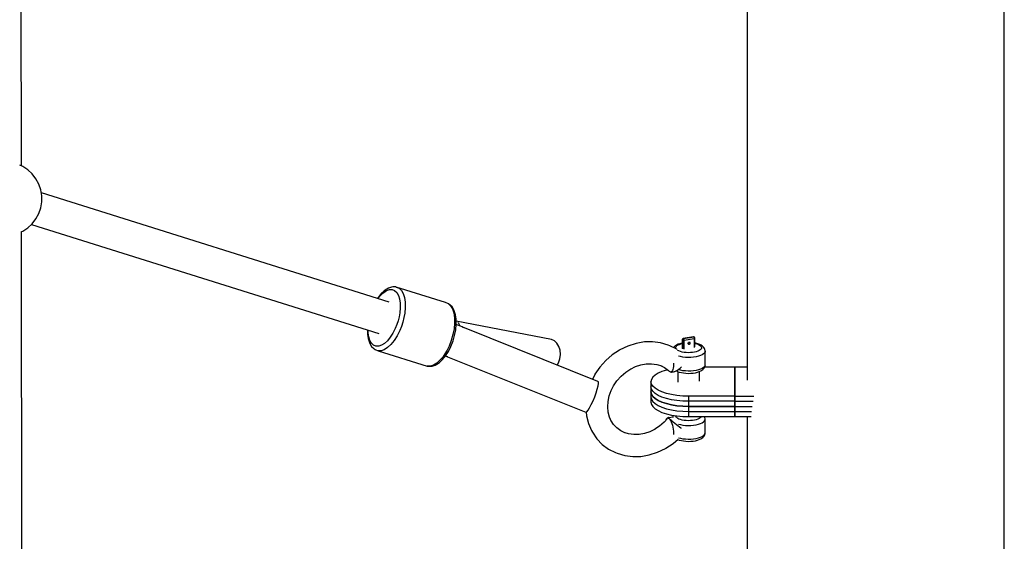
# Model space of a CAD drawing. Units: millimetres. Extents: x -1569 to 23984, y 250 to 15864.
# Drawn here: x 10506 to 11041, y 4969 to 5253 of the extents above; entities that cross this region are included whole.
import ezdxf

# ---------------------------------------------------------------- set-up
doc = ezdxf.new("R2010")
doc.units = ezdxf.units.MM
doc.layers.add('PV-2A849', color=7, linetype='Continuous')

# ---------------------------------------------------------------- blocks, each defined once
blk = doc.blocks.new('*U3')
at = {"layer": 'PV-2A849'}
for p, q in [((-15312.11, -13619.44), (-15312.11, -10619.44)), ((-15846.01, -12371.65), (-15846.81, -12077.19)), ((-15451.81, -12132.83), (-15451.81, -12487.94)), ((-15845.44, -12371.9), (-15847.06, -12371.19)), ((-15842.68, -12373.71), (-15845.44, -12371.9)), ((-15840.25, -12375.95), (-15842.68, -12373.71)), ((-15838.22, -12378.55), (-15840.25, -12375.95)), ((-15836.65, -12381.46), (-15838.22, -12378.55)), ((-15835.57, -12384.58), (-15836.65, -12381.46)), ((-15835.03, -12387.84), (-15835.57, -12384.58)), ((-15646.25, -12445.66), (-15835.3, -12386.25)), ((-15835.03, -12391.15), (-15835.03, -12387.84)), ((-15836.65, -12397.53), (-15835.57, -12394.4)), ((-15835.57, -12394.4), (-15835.03, -12391.15)), ((-15838.22, -12400.43), (-15836.65, -12397.53)), ((-15845.44, -12407.08), (-15842.68, -12405.28)), ((-15842.68, -12405.28), (-15840.25, -12403.04)), ((-15840.66, -12403.42), (-15651.91, -12462.74)), ((-15840.25, -12403.04), (-15838.22, -12400.43)), ((-15846.01, -12407.33), (-15845.44, -12407.08)), ((-15845.76, -12710.56), (-15846.01, -12407.27)), ((-15645.02, -12437.44), (-15646.76, -12438)), ((-15644.4, -12437.36), (-15645.02, -12437.44)), ((-15642.76, -12437.38), (-15644.4, -12437.36)), ((-15642.44, -12437.45), (-15642.76, -12437.38)), ((-15642.44, -12437.45), (-15640.96, -12438.06)), ((-15615.66, -12445.86), (-15642.44, -12437.45)), ((-15652.44, -12443.72), (-15650.91, -12441.83)), ((-15650.71, -12441), (-15652.37, -12443.05)), ((-15650.91, -12441.83), (-15649.31, -12440.34)), ((-15648.99, -12439.41), (-15650.71, -12441)), ((-15649.31, -12440.34), (-15647.7, -12439.33)), ((-15648.54, -12439.12), (-15648.99, -12439.41)), ((-15646.76, -12438), (-15648.54, -12439.12)), ((-15647.7, -12439.33), (-15646.13, -12438.82)), ((-15646.13, -12438.82), (-15644.66, -12438.84)), ((-15644.66, -12438.84), (-15643.35, -12439.38)), ((-15643.35, -12439.38), (-15642.23, -12440.43)), ((-15642.23, -12440.43), (-15641.34, -12441.94)), ((-15641.34, -12441.94), (-15640.72, -12443.88)), ((-15640.96, -12438.06), (-15639.7, -12439.23)), ((-15639.7, -12439.23), (-15638.7, -12440.94)), ((-15638.7, -12440.94), (-15638, -12443.11)), ((-15652.37, -12443.05), (-15652.74, -12443.63)), ((-15640.72, -12443.88), (-15640.38, -12446.16)), ((-15640.38, -12446.16), (-15640.34, -12448.72)), ((-15638, -12443.11), (-15637.62, -12445.68)), ((-15637.62, -12445.68), (-15637.57, -12448.56)), ((-15614.18, -12446.47), (-15615.66, -12445.86)), ((-15613.89, -12446.6), (-15614.18, -12446.47)), ((-15614.18, -12446.47), (-15612.92, -12447.65)), ((-15613.41, -12447.03), (-15613.89, -12446.6)), ((-15612.17, -12448.18), (-15613.41, -12447.03)), ((-15612.92, -12447.65), (-15611.92, -12449.35)), ((-15611.19, -12449.86), (-15612.17, -12448.18)), ((-15640.59, -12451.46), (-15640.97, -12453.59)), ((-15640.34, -12448.72), (-15640.59, -12451.46)), ((-15637.86, -12451.64), (-15638.29, -12454.04)), ((-15637.57, -12448.56), (-15637.86, -12451.64)), ((-15611.92, -12449.35), (-15611.22, -12451.53)), ((-15611.22, -12451.53), (-15610.84, -12454.1)), ((-15610.97, -12450.38), (-15611.19, -12449.86)), ((-15610.3, -12452.46), (-15610.97, -12450.38)), ((-15609.94, -12454.91), (-15610.3, -12452.46)), ((-15642.19, -12457.83), (-15643.01, -12459.87)), ((-15641.51, -12455.72), (-15642.19, -12457.83)), ((-15640.97, -12453.59), (-15641.51, -12455.72)), ((-15639.66, -12458.81), (-15640.58, -12461.1)), ((-15638.89, -12456.44), (-15639.66, -12458.81)), ((-15638.29, -12454.04), (-15638.89, -12456.44)), ((-15610.79, -12456.97), (-15611.08, -12460.06)), ((-15610.84, -12454.1), (-15610.79, -12456.97)), ((-15610.17, -12460.62), (-15609.89, -12457.67)), ((-15609.89, -12457.67), (-15609.94, -12454.91)), ((-15558.15, -12466), (-15609.92, -12455.96)), ((-15608.93, -12458.23), (-15609.91, -12457.84)), ((-15608.49, -12457.25), (-15609.1, -12456.68)), ((-15607.5, -12458.67), (-15609.05, -12458.18)), ((-15607.95, -12458.25), (-15608.49, -12457.25)), ((-15607.86, -12458.55), (-15607.95, -12458.25)), ((-15606.64, -12458.97), (-15607.5, -12458.67)), ((-15658.13, -12460.79), (-15658.1, -12462.96)), ((-15658.1, -12462.96), (-15657.73, -12465.42)), ((-15657.78, -12462.25), (-15657.8, -12460.89)), ((-15657.44, -12464.53), (-15657.78, -12462.25)), ((-15644.27, -12462.41), (-15645.7, -12464.67)), ((-15643.01, -12459.87), (-15644.27, -12462.41)), ((-15642, -12463.96), (-15643.61, -12466.51)), ((-15640.58, -12461.1), (-15642, -12463.96)), ((-15611.69, -12463.25), (-15612.61, -12466.44)), ((-15611.08, -12460.06), (-15611.69, -12463.25)), ((-15611.63, -12466.72), (-15610.75, -12463.67)), ((-15610.75, -12463.67), (-15610.17, -12460.62)), ((-15606.03, -12459.54), (-15606.64, -12458.97)), ((-15532.96, -12488.69), (-15606.31, -12459.28)), ((-15657.73, -12465.42), (-15657.06, -12467.5)), ((-15656.82, -12466.47), (-15657.44, -12464.53)), ((-15657.06, -12467.5), (-15656.85, -12468.02)), ((-15656.85, -12468.02), (-15655.87, -12469.69)), ((-15655.93, -12467.98), (-15656.82, -12466.47)), ((-15654.81, -12469.03), (-15655.93, -12467.98)), ((-15653.5, -12469.57), (-15654.81, -12469.03)), ((-15652.03, -12469.58), (-15653.5, -12469.57)), ((-15650.46, -12469.08), (-15652.03, -12469.58)), ((-15648.85, -12468.06), (-15650.46, -12469.08)), ((-15647.24, -12466.58), (-15648.85, -12468.06)), ((-15645.7, -12464.67), (-15647.24, -12466.58)), ((-15645.34, -12468.65), (-15647.15, -12470.32)), ((-15643.61, -12466.51), (-15645.34, -12468.65)), ((-15613.8, -12469.52), (-15614.85, -12471.69)), ((-15612.61, -12466.44), (-15613.8, -12469.52)), ((-15612.77, -12469.66), (-15611.63, -12466.72)), ((-15556.54, -12466.71), (-15558.15, -12466)), ((-15555.17, -12467.97), (-15556.54, -12466.71)), ((-15554.14, -12469.69), (-15555.17, -12467.97)), ((-15516.63, -12469.5), (-15520.92, -12471.58)), ((-15512.18, -12468.05), (-15516.63, -12469.5)), ((-15507.67, -12467.26), (-15512.18, -12468.05)), ((-15503.19, -12467.15), (-15507.67, -12467.26)), ((-15498.86, -12467.72), (-15503.19, -12467.15)), ((-15494.76, -12468.95), (-15498.86, -12467.72)), ((-15493.82, -12469.36), (-15494.76, -12468.95)), ((-15490, -12471.26), (-15493.82, -12469.36)), ((-15490.86, -12469.37), (-15491.34, -12469.69)), ((-15490.2, -12468.93), (-15490.86, -12469.37)), ((-15490.36, -12469.7), (-15489.95, -12469.28)), ((-15489.37, -12468.54), (-15490.2, -12468.93)), ((-15489.95, -12469.28), (-15489.38, -12468.9)), ((-15489.38, -12468.9), (-15488.65, -12468.56)), ((-15488.37, -12468.21), (-15489.37, -12468.54)), ((-15488.65, -12468.56), (-15487.78, -12468.27)), ((-15487.25, -12467.94), (-15488.37, -12468.21)), ((-15487.78, -12468.27), (-15487.06, -12468.09)), ((-15487.06, -12467.91), (-15487.25, -12467.94)), ((-15487.03, -12465.78), (-15487.06, -12465.96)), ((-15487.06, -12465.96), (-15487.06, -12466.02)), ((-15487.06, -12466.02), (-15487.02, -12466.08)), ((-15487.06, -12466.02), (-15487.06, -12470.81)), ((-15486.93, -12465.62), (-15487.03, -12465.78)), ((-15487.02, -12466.08), (-15487, -12465.93)), ((-15487.02, -12466.08), (-15486.91, -12466.18)), ((-15487.02, -12470.87), (-15487.02, -12466.08)), ((-15487, -12465.93), (-15486.95, -12465.79)), ((-15486.95, -12465.79), (-15486.86, -12465.66)), ((-15486.79, -12465.49), (-15486.93, -12465.62)), ((-15486.89, -12466.04), (-15486.91, -12466.18)), ((-15486.91, -12466.18), (-15486.83, -12466.24)), ((-15486.91, -12466.18), (-15486.91, -12470.98)), ((-15486.83, -12465.9), (-15486.89, -12466.04)), ((-15486.86, -12465.66), (-15486.74, -12465.56)), ((-15486.74, -12465.77), (-15486.83, -12465.9)), ((-15486.83, -12466.24), (-15486.72, -12466.28)), ((-15486.62, -12465.41), (-15486.79, -12465.49)), ((-15486.74, -12465.56), (-15486.61, -12465.48)), ((-15486.63, -12465.66), (-15486.74, -12465.77)), ((-15486.72, -12466.28), (-15486.58, -12466.31)), ((-15486.49, -12465.58), (-15486.63, -12465.66)), ((-15486.58, -12465.41), (-15486.62, -12465.41)), ((-15486.61, -12465.48), (-15486.46, -12465.44)), ((-15481.03, -12464.53), (-15486.58, -12465.41)), ((-15486.52, -12465.4), (-15486.58, -12465.41)), ((-15486.58, -12466.31), (-15486.43, -12466.33)), ((-15486.46, -12465.44), (-15486.52, -12465.4)), ((-15486.35, -12465.54), (-15486.49, -12465.58)), ((-15486.46, -12465.44), (-15480.91, -12464.57)), ((-15486.35, -12465.54), (-15486.46, -12465.44)), ((-15486.43, -12466.33), (-15486.27, -12466.33)), ((-15480.8, -12464.67), (-15486.35, -12465.54)), ((-15486.29, -12465.62), (-15486.35, -12465.54)), ((-15486.24, -12465.72), (-15486.29, -12465.62)), ((-15486.27, -12466.33), (-15486.12, -12466.31)), ((-15486.19, -12465.86), (-15486.24, -12465.72)), ((-15486.15, -12466), (-15486.19, -12465.86)), ((-15486.13, -12466.16), (-15486.15, -12466)), ((-15486.12, -12466.31), (-15486.13, -12466.16)), ((-15486.12, -12466.31), (-15480.57, -12465.44)), ((-15486.12, -12471.1), (-15486.12, -12466.31)), ((-15483.9, -12468.08), (-15483.88, -12467.93)), ((-15483.88, -12468.22), (-15483.9, -12468.08)), ((-15483.77, -12467.98), (-15483.89, -12468.01)), ((-15483.88, -12467.93), (-15483.83, -12467.79)), ((-15483.83, -12468.35), (-15483.88, -12468.22)), ((-15483.83, -12467.79), (-15483.74, -12467.66)), ((-15483.74, -12468.45), (-15483.83, -12468.35)), ((-15483.8, -12467.75), (-15483.49, -12467.74)), ((-15483.64, -12467.9), (-15483.77, -12467.98)), ((-15483.74, -12467.66), (-15483.63, -12467.56)), ((-15483.74, -12468.45), (-15483.63, -12468.52)), ((-15483.42, -12467.61), (-15483.68, -12467.61)), ((-15483.52, -12467.79), (-15483.64, -12467.9)), ((-15483.63, -12467.56), (-15483.49, -12467.48)), ((-15483.63, -12468.52), (-15483.49, -12468.55)), ((-15483.44, -12467.66), (-15483.52, -12467.79)), ((-15483.49, -12467.48), (-15483.35, -12467.44)), ((-15483.49, -12468.55), (-15483.35, -12468.55)), ((-15483.38, -12467.52), (-15483.44, -12467.66)), ((-15483.41, -12467.61), (-15483.42, -12467.61)), ((-15483.37, -12467.45), (-15483.38, -12467.52)), ((-15483.35, -12467.44), (-15483.2, -12467.44)), ((-15483.35, -12468.55), (-15483.2, -12468.51)), ((-15483.2, -12467.44), (-15483.07, -12467.47)), ((-15483.2, -12468.51), (-15483.07, -12468.43)), ((-15483.07, -12467.47), (-15482.96, -12467.54)), ((-15483.07, -12468.43), (-15482.96, -12468.32)), ((-15482.87, -12467.64), (-15482.96, -12467.54)), ((-15482.96, -12468.32), (-15482.87, -12468.2)), ((-15482.81, -12467.77), (-15482.87, -12467.64)), ((-15482.87, -12468.2), (-15482.81, -12468.05)), ((-15482.79, -12467.91), (-15482.81, -12467.77)), ((-15482.81, -12468.05), (-15482.79, -12467.91)), ((-15480.97, -12464.53), (-15481.03, -12464.53)), ((-15480.9, -12464.53), (-15480.97, -12464.53)), ((-15480.97, -12464.53), (-15480.91, -12464.57)), ((-15480.91, -12464.57), (-15480.77, -12464.56)), ((-15480.91, -12464.57), (-15480.8, -12464.67)), ((-15480.8, -12464.54), (-15480.9, -12464.53)), ((-15480.62, -12464.6), (-15480.8, -12464.54)), ((-15480.8, -12464.67), (-15480.74, -12464.75)), ((-15480.66, -12464.67), (-15480.8, -12464.67)), ((-15480.77, -12464.56), (-15480.64, -12464.6)), ((-15480.74, -12464.75), (-15480.69, -12464.85)), ((-15480.69, -12464.85), (-15480.64, -12464.98)), ((-15480.52, -12464.7), (-15480.66, -12464.67)), ((-15480.64, -12464.6), (-15480.52, -12464.67)), ((-15480.64, -12464.98), (-15480.6, -12465.13)), ((-15480.52, -12464.67), (-15480.62, -12464.6)), ((-15480.6, -12465.13), (-15480.58, -12465.29)), ((-15480.58, -12465.29), (-15480.57, -12465.44)), ((-15480.57, -12465.44), (-15480.44, -12465.41)), ((-15480.57, -12465.44), (-15480.57, -12470.23)), ((-15480.41, -12464.77), (-15480.52, -12464.67)), ((-15480.41, -12464.77), (-15480.52, -12464.7)), ((-15480.44, -12465.41), (-15480.32, -12465.37)), ((-15480.32, -12464.87), (-15480.41, -12464.77)), ((-15480.3, -12464.9), (-15480.32, -12464.87)), ((-15480.32, -12465.37), (-15480.25, -12465.32)), ((-15480.22, -12465.08), (-15480.3, -12464.9)), ((-15480.25, -12465.32), (-15480.2, -12465.26)), ((-15480.2, -12465.2), (-15480.22, -12465.08)), ((-15480.2, -12465.26), (-15480.2, -12465.2)), ((-15480.2, -12469.99), (-15480.2, -12465.2)), ((-15479.64, -12468.01), (-15480.2, -12467.91)), ((-15480.2, -12468.08), (-15480.13, -12468.09)), ((-15480.13, -12468.09), (-15479.18, -12468.34)), ((-15478.55, -12468.3), (-15479.64, -12468.01)), ((-15479.18, -12468.34), (-15478.35, -12468.65)), ((-15477.6, -12468.65), (-15478.55, -12468.3)), ((-15478.35, -12468.65), (-15477.66, -12469.01)), ((-15477.66, -12469.01), (-15477.14, -12469.4)), ((-15476.81, -12469.05), (-15477.6, -12468.65)), ((-15477.14, -12469.4), (-15476.79, -12469.82)), ((-15476.36, -12469.36), (-15476.81, -12469.05)), ((-15475.72, -12469.84), (-15476.36, -12469.36)), ((-15655.87, -12469.69), (-15654.63, -12470.85)), ((-15654.63, -12470.85), (-15654.15, -12471.28)), ((-15654.15, -12471.28), (-15653.85, -12471.4)), ((-15653.85, -12471.4), (-15652.37, -12472.01)), ((-15650.72, -12472.03), (-15652.37, -12472.01)), ((-15652.37, -12472.01), (-15625.6, -12480.43)), ((-15648.96, -12471.46), (-15650.72, -12472.03)), ((-15647.15, -12470.32), (-15648.96, -12471.46)), ((-15617.32, -12476.87), (-15615.66, -12474.82)), ((-15616.01, -12473.7), (-15617.25, -12475.5)), ((-15614.85, -12471.69), (-15616.01, -12473.7)), ((-15615.71, -12474.88), (-15614.71, -12475.2)), ((-15615.66, -12474.82), (-15614.13, -12472.39)), ((-15615.54, -12474.94), (-15539.48, -12505.43)), ((-15614.13, -12472.39), (-15612.77, -12469.66)), ((-15553.51, -12471.76), (-15554.14, -12469.69)), ((-15553.61, -12476.36), (-15553.33, -12474.04)), ((-15553.33, -12474.04), (-15553.51, -12471.76)), ((-15525.14, -12474.35), (-15528.7, -12477.43)), ((-15521.23, -12471.77), (-15525.14, -12474.35)), ((-15520.92, -12471.58), (-15521.23, -12471.77)), ((-15491.83, -12470.2), (-15491.9, -12470.31)), ((-15491.34, -12469.69), (-15491.83, -12470.2)), ((-15490.6, -12470.57), (-15490.57, -12470.13)), ((-15490.44, -12471.01), (-15490.6, -12470.57)), ((-15490.57, -12470.13), (-15490.36, -12469.7)), ((-15490.4, -12471.06), (-15490.44, -12471.01)), ((-15489.82, -12471.39), (-15490, -12471.26)), ((-15489.57, -12471.83), (-15489.71, -12471.72)), ((-15488.88, -12472.18), (-15489.57, -12471.83)), ((-15488.05, -12472.49), (-15488.88, -12472.18)), ((-15487.09, -12472.74), (-15488.05, -12472.49)), ((-15486.05, -12472.93), (-15487.09, -12472.74)), ((-15484.93, -12473.05), (-15486.05, -12472.93)), ((-15483.78, -12473.1), (-15484.93, -12473.05)), ((-15482.63, -12473.07), (-15483.78, -12473.1)), ((-15481.5, -12472.97), (-15482.63, -12473.07)), ((-15480.43, -12472.8), (-15481.5, -12472.97)), ((-15479.45, -12472.57), (-15480.43, -12472.8)), ((-15478.58, -12472.28), (-15479.45, -12472.57)), ((-15477.85, -12471.94), (-15478.58, -12472.28)), ((-15477.14, -12474.66), (-15478.26, -12475.03)), ((-15477.27, -12471.55), (-15477.85, -12471.94)), ((-15476.87, -12471.14), (-15477.27, -12471.55)), ((-15476.2, -12474.22), (-15477.14, -12474.66)), ((-15476.65, -12470.7), (-15476.87, -12471.14)), ((-15476.79, -12469.82), (-15476.63, -12470.26)), ((-15476.63, -12470.26), (-15476.65, -12470.7)), ((-15475.46, -12473.73), (-15476.2, -12474.22)), ((-15475.3, -12470.35), (-15475.72, -12469.84)), ((-15474.95, -12473.19), (-15475.46, -12473.73)), ((-15474.96, -12470.88), (-15475.3, -12470.35)), ((-15474.75, -12471.44), (-15474.96, -12470.88)), ((-15474.67, -12472.63), (-15474.95, -12473.19)), ((-15474.63, -12472.06), (-15474.75, -12471.44)), ((-15474.63, -12472.06), (-15474.67, -12472.63)), ((-15474.63, -12479.46), (-15474.63, -12472.06)), ((-15622.19, -12479.88), (-15623.95, -12480.45)), ((-15623.01, -12480.44), (-15621.28, -12479.88)), ((-15620.37, -12478.74), (-15622.19, -12479.88)), ((-15621.28, -12479.88), (-15619.5, -12478.76)), ((-15618.57, -12477.07), (-15620.37, -12478.74)), ((-15619.5, -12478.76), (-15619.05, -12478.47)), ((-15619.05, -12478.47), (-15617.32, -12476.87)), ((-15617.25, -12475.5), (-15618.57, -12477.07)), ((-15555.05, -12479.84), (-15554.33, -12478.58)), ((-15554.33, -12478.58), (-15553.61, -12476.36)), ((-15528.7, -12477.43), (-15531.85, -12480.95)), ((-15512.57, -12480.67), (-15509.65, -12479.72)), ((-15509.65, -12479.72), (-15506.7, -12479.21)), ((-15506.7, -12479.21), (-15503.77, -12479.13)), ((-15503.77, -12479.13), (-15500.93, -12479.51)), ((-15500.93, -12479.51), (-15498.25, -12480.32)), ((-15498.55, -12480.22), (-15496.76, -12481.11)), ((-15491.87, -12478.77), (-15491.84, -12479.73)), ((-15491.84, -12479.73), (-15491.87, -12480.69)), ((-15488.09, -12475.25), (-15489.08, -12474.99)), ((-15486.74, -12475.5), (-15488.09, -12475.25)), ((-15485.31, -12475.65), (-15486.74, -12475.5)), ((-15483.83, -12475.71), (-15485.31, -12475.65)), ((-15482.35, -12475.68), (-15483.83, -12475.71)), ((-15480.9, -12475.55), (-15482.35, -12475.68)), ((-15479.52, -12475.33), (-15480.9, -12475.55)), ((-15478.26, -12475.03), (-15479.52, -12475.33)), ((-15474.67, -12480.02), (-15474.95, -12480.58)), ((-15474.79, -12480.65), (-15474.67, -12480.02)), ((-15474.67, -12480.02), (-15474.63, -12479.46)), ((-15623.95, -12480.45), (-15625.6, -12480.43)), ((-15625.6, -12480.43), (-15625.28, -12480.49)), ((-15625.28, -12480.49), (-15623.63, -12480.51)), ((-15623.63, -12480.51), (-15623.01, -12480.44)), ((-15534.63, -12485.07), (-15535.88, -12487.52)), ((-15534.51, -12484.83), (-15534.63, -12485.07)), ((-15531.85, -12480.95), (-15534.51, -12484.83)), ((-15520.35, -12485.85), (-15517.82, -12483.67)), ((-15517.82, -12483.67), (-15515.06, -12481.84)), ((-15515.28, -12481.99), (-15512.57, -12480.67)), ((-15501.88, -12485.33), (-15503.11, -12486.47)), ((-15501.88, -12485.33), (-15503.11, -12486.47)), ((-15500.2, -12484.28), (-15501.88, -12485.33)), ((-15500.2, -12484.28), (-15501.88, -12485.33)), ((-15498.11, -12483.35), (-15500.2, -12484.28)), ((-15498.11, -12483.35), (-15500.2, -12484.28)), ((-15495.66, -12482.55), (-15498.11, -12483.35)), ((-15495.66, -12482.55), (-15498.11, -12483.35)), ((-15496.76, -12481.11), (-15494.6, -12482.71)), ((-15495.02, -12482.4), (-15495.66, -12482.55)), ((-15495.02, -12482.4), (-15495.66, -12482.55)), ((-15494.6, -12482.71), (-15494.21, -12483.05)), ((-15494.22, -12483.05), (-15493.81, -12483.39)), ((-15494.22, -12483.05), (-15494.22, -12483.05)), ((-15493.81, -12483.39), (-15493.41, -12483.54)), ((-15493.75, -12483.41), (-15493.75, -12483.41)), ((-15493.75, -12483.41), (-15493.72, -12483.43)), ((-15493.72, -12483.43), (-15493.59, -12483.48)), ((-15493.59, -12483.48), (-15493.33, -12483.57)), ((-15493.41, -12483.54), (-15493.03, -12483.5)), ((-15493.33, -12483.57), (-15493, -12483.63)), ((-15492.69, -12483.27), (-15493.03, -12483.5)), ((-15493.03, -12483.5), (-15492.69, -12483.44)), ((-15493, -12483.63), (-15492.72, -12483.64)), ((-15492.72, -12483.64), (-15491.92, -12483.56)), ((-15492.4, -12482.86), (-15492.69, -12483.27)), ((-15492.16, -12482.28), (-15492.4, -12482.86)), ((-15491.98, -12481.55), (-15492.16, -12482.28)), ((-15491.87, -12480.69), (-15491.98, -12481.55)), ((-15491.92, -12483.56), (-15491.23, -12483.36)), ((-15491.23, -12483.36), (-15491.04, -12483.29)), ((-15491.04, -12483.29), (-15490.38, -12482.99)), ((-15490.69, -12483.13), (-15489.97, -12483.02)), ((-15490.38, -12482.99), (-15489.72, -12482.61)), ((-15490.09, -12483.04), (-15489.63, -12483.28)), ((-15489.72, -12482.61), (-15488.95, -12482.06)), ((-15489.63, -12483.28), (-15488.68, -12483.63)), ((-15489.57, -12483.3), (-15489.57, -12489.19)), ((-15488.09, -12482.65), (-15489.14, -12482.37)), ((-15488.95, -12482.06), (-15488.21, -12481.44)), ((-15488.68, -12483.63), (-15487.59, -12483.91)), ((-15488.21, -12481.44), (-15487.56, -12480.78)), ((-15486.74, -12482.89), (-15488.09, -12482.65)), ((-15487.59, -12483.91), (-15486.39, -12484.13)), ((-15487.56, -12480.78), (-15487.52, -12480.74)), ((-15485.31, -12483.04), (-15486.74, -12482.89)), ((-15486.39, -12484.13), (-15485.12, -12484.26)), ((-15483.83, -12483.1), (-15485.31, -12483.04)), ((-15485.12, -12484.26), (-15483.81, -12484.32)), ((-15482.35, -12483.07), (-15483.83, -12483.1)), ((-15483.81, -12484.32), (-15482.49, -12484.29)), ((-15482.49, -12484.29), (-15481.2, -12484.18)), ((-15480.9, -12482.94), (-15482.35, -12483.07)), ((-15481.2, -12484.18), (-15479.98, -12483.98)), ((-15479.52, -12482.73), (-15480.9, -12482.94)), ((-15479.98, -12483.98), (-15478.86, -12483.72)), ((-15478.26, -12482.43), (-15479.52, -12482.73)), ((-15478.86, -12483.72), (-15477.86, -12483.38)), ((-15477.14, -12482.05), (-15478.26, -12482.43)), ((-15477.86, -12483.38), (-15477.03, -12482.99)), ((-15477.66, -12488.6), (-15477.66, -12483.29)), ((-15476.2, -12481.61), (-15477.14, -12482.05)), ((-15477.03, -12482.99), (-15476.37, -12482.55)), ((-15476.37, -12482.55), (-15475.89, -12482.23)), ((-15475.46, -12481.12), (-15476.2, -12481.61)), ((-15475.89, -12482.23), (-15475.4, -12481.72)), ((-15474.95, -12480.58), (-15475.46, -12481.12)), ((-15475.4, -12481.72), (-15475.06, -12481.2)), ((-15475.06, -12481.2), (-15474.79, -12480.65)), ((-15458.61, -12481.05), (-15474.99, -12481.05)), ((-15458.61, -12481.05), (-15474.99, -12481.05)), ((-15451.81, -12481.05), (-15458.61, -12481.05)), ((-15458.61, -12481.05), (-15458.61, -12496.74)), ((-15458.61, -12496.74), (-15458.61, -12481.05)), ((-15451.81, -12481.05), (-15458.61, -12481.05)), ((-15458.61, -12481.05), (-15458.61, -12496.74)), ((-15458.61, -12496.74), (-15458.61, -12481.05)), ((-15532.67, -12488.99), (-15532.96, -12488.69)), ((-15532.81, -12491.17), (-15532.62, -12489.83)), ((-15532.62, -12489.83), (-15532.67, -12488.99)), ((-15524.47, -12491.1), (-15522.58, -12488.35)), ((-15522.58, -12488.35), (-15520.35, -12485.85)), ((-15503.86, -12487.67), (-15504.11, -12488.9)), ((-15503.86, -12487.67), (-15504.11, -12488.9)), ((-15503.86, -12490.12), (-15504.11, -12488.9)), ((-15504.11, -12488.9), (-15504.11, -12494.44)), ((-15503.86, -12490.12), (-15504.11, -12488.9)), ((-15504.11, -12488.9), (-15504.11, -12494.44)), ((-15503.11, -12486.47), (-15503.86, -12487.67)), ((-15503.11, -12486.47), (-15503.86, -12487.67)), ((-15503.11, -12491.32), (-15503.86, -12490.12)), ((-15503.11, -12491.32), (-15503.86, -12490.12)), ((-15534.66, -12497.1), (-15533.87, -12494.93)), ((-15533.87, -12494.93), (-15533.24, -12492.91)), ((-15533.24, -12492.91), (-15532.81, -12491.17)), ((-15526.81, -12496.59), (-15525.78, -12493.67)), ((-15525.78, -12493.67), (-15524.47, -12491.1)), ((-15503.86, -12492.89), (-15504.11, -12491.67)), ((-15504.11, -12491.67), (-15504.11, -12497.21)), ((-15503.86, -12492.89), (-15504.11, -12491.67)), ((-15504.11, -12491.67), (-15504.11, -12497.21)), ((-15503.86, -12495.67), (-15504.11, -12494.44)), ((-15504.11, -12494.44), (-15504.11, -12499.98)), ((-15504.11, -12494.44), (-15503.86, -12495.67)), ((-15503.86, -12495.67), (-15504.11, -12494.44)), ((-15504.11, -12494.44), (-15504.11, -12499.98)), ((-15504.11, -12494.44), (-15503.86, -12495.67)), ((-15503.11, -12494.09), (-15503.86, -12492.89)), ((-15503.11, -12494.09), (-15503.86, -12492.89)), ((-15503.11, -12496.86), (-15503.86, -12495.67)), ((-15503.86, -12495.67), (-15503.11, -12496.86)), ((-15503.11, -12496.86), (-15503.86, -12495.67)), ((-15503.86, -12495.67), (-15503.11, -12496.86)), ((-15501.88, -12492.46), (-15503.11, -12491.32)), ((-15501.88, -12492.46), (-15503.11, -12491.32)), ((-15501.88, -12495.23), (-15503.11, -12494.09)), ((-15501.88, -12495.23), (-15503.11, -12494.09)), ((-15500.2, -12493.51), (-15501.88, -12492.46)), ((-15500.2, -12493.51), (-15501.88, -12492.46)), ((-15500.2, -12496.28), (-15501.88, -12495.23)), ((-15500.2, -12496.28), (-15501.88, -12495.23)), ((-15498.11, -12494.44), (-15500.2, -12493.51)), ((-15498.11, -12494.44), (-15500.2, -12493.51)), ((-15498.11, -12497.21), (-15500.2, -12496.28)), ((-15498.11, -12497.21), (-15500.2, -12496.28)), ((-15495.66, -12495.24), (-15498.11, -12494.44)), ((-15495.66, -12495.24), (-15498.11, -12494.44)), ((-15492.92, -12495.89), (-15495.66, -12495.24)), ((-15492.92, -12495.89), (-15495.66, -12495.24)), ((-15489.95, -12496.36), (-15492.92, -12495.89)), ((-15489.95, -12496.36), (-15492.92, -12495.89)), ((-15537.42, -12503.01), (-15536.5, -12501.28)), ((-15536.5, -12501.28), (-15535.56, -12499.26)), ((-15535.56, -12499.26), (-15534.66, -12497.1)), ((-15527.58, -12502.55), (-15527.41, -12499.58)), ((-15527.41, -12499.58), (-15526.81, -12496.59)), ((-15504.11, -12497.21), (-15503.86, -12498.44)), ((-15504.11, -12497.21), (-15503.86, -12498.44)), ((-15504.11, -12499.98), (-15503.86, -12501.21)), ((-15504.11, -12499.98), (-15503.86, -12501.21)), ((-15503.86, -12498.44), (-15503.11, -12499.64)), ((-15503.86, -12498.44), (-15503.11, -12499.64)), ((-15503.86, -12501.21), (-15503.11, -12502.41)), ((-15503.86, -12501.21), (-15503.11, -12502.41)), ((-15501.88, -12498), (-15503.11, -12496.86)), ((-15503.11, -12496.86), (-15501.88, -12498)), ((-15501.88, -12498), (-15503.11, -12496.86)), ((-15503.11, -12496.86), (-15501.88, -12498)), ((-15503.11, -12499.64), (-15501.88, -12500.77)), ((-15503.11, -12499.64), (-15501.88, -12500.77)), ((-15500.2, -12499.05), (-15501.88, -12498)), ((-15501.88, -12498), (-15500.2, -12499.05)), ((-15500.2, -12499.05), (-15501.88, -12498)), ((-15501.88, -12498), (-15500.2, -12499.05)), ((-15501.88, -12500.77), (-15500.2, -12501.82)), ((-15501.88, -12500.77), (-15500.2, -12501.82)), ((-15498.11, -12499.99), (-15500.2, -12499.05)), ((-15500.2, -12499.05), (-15498.11, -12499.99)), ((-15498.11, -12499.99), (-15500.2, -12499.05)), ((-15500.2, -12499.05), (-15498.11, -12499.99)), ((-15495.66, -12498.01), (-15498.11, -12497.21)), ((-15495.66, -12498.01), (-15498.11, -12497.21)), ((-15495.66, -12500.79), (-15498.11, -12499.99)), ((-15498.11, -12499.99), (-15495.66, -12500.79)), ((-15495.66, -12500.79), (-15498.11, -12499.99)), ((-15498.11, -12499.99), (-15495.66, -12500.79)), ((-15492.92, -12498.66), (-15495.66, -12498.01)), ((-15492.92, -12498.66), (-15495.66, -12498.01)), ((-15492.92, -12501.43), (-15495.66, -12500.79)), ((-15495.66, -12500.79), (-15492.92, -12501.43)), ((-15492.92, -12501.43), (-15495.66, -12500.79)), ((-15495.66, -12500.79), (-15492.92, -12501.43)), ((-15489.95, -12499.13), (-15492.92, -12498.66)), ((-15489.95, -12499.13), (-15492.92, -12498.66)), ((-15489.95, -12501.9), (-15492.92, -12501.43)), ((-15492.92, -12501.43), (-15489.95, -12501.9)), ((-15489.95, -12501.9), (-15492.92, -12501.43)), ((-15492.92, -12501.43), (-15489.95, -12501.9)), ((-15486.82, -12496.64), (-15489.95, -12496.36)), ((-15486.82, -12496.64), (-15489.95, -12496.36)), ((-15486.82, -12499.42), (-15489.95, -12499.13)), ((-15486.82, -12499.42), (-15489.95, -12499.13)), ((-15483.61, -12496.74), (-15486.82, -12496.64)), ((-15483.61, -12496.74), (-15486.82, -12496.64)), ((-15483.61, -12499.51), (-15486.82, -12499.42)), ((-15483.61, -12499.51), (-15486.82, -12499.42)), ((-15483.61, -12496.74), (-15483.61, -12502.28)), ((-15458.61, -12496.74), (-15483.61, -12496.74)), ((-15483.61, -12496.74), (-15483.61, -12502.28)), ((-15458.61, -12496.74), (-15483.61, -12496.74)), ((-15483.61, -12499.51), (-15483.61, -12505.06)), ((-15458.61, -12499.51), (-15483.61, -12499.51)), ((-15483.61, -12499.51), (-15483.61, -12505.06)), ((-15458.61, -12499.51), (-15483.61, -12499.51)), ((-15458.61, -12496.74), (-15448.13, -12496.74)), ((-15458.61, -12496.74), (-15458.61, -12502.28)), ((-15458.61, -12502.28), (-15458.61, -12496.74)), ((-15458.61, -12496.74), (-15448.13, -12496.74)), ((-15458.61, -12496.74), (-15458.61, -12502.28)), ((-15458.61, -12502.28), (-15458.61, -12496.74)), ((-15458.61, -12499.51), (-15448.6, -12499.51)), ((-15458.61, -12499.51), (-15458.61, -12505.06)), ((-15458.61, -12505.06), (-15458.61, -12499.51)), ((-15458.61, -12499.51), (-15448.6, -12499.51)), ((-15458.61, -12499.51), (-15458.61, -12505.06)), ((-15458.61, -12505.06), (-15458.61, -12499.51)), ((-15539.48, -12505.43), (-15538.97, -12505.16)), ((-15539.34, -12505.36), (-15539.15, -12507.34)), ((-15538.97, -12505.16), (-15538.26, -12504.33)), ((-15538.26, -12504.33), (-15537.42, -12503.01)), ((-15527.3, -12505.44), (-15527.58, -12502.55)), ((-15526.59, -12508.19), (-15527.3, -12505.44)), ((-15503.11, -12502.41), (-15501.88, -12503.54)), ((-15503.11, -12502.41), (-15501.88, -12503.54)), ((-15501.88, -12503.54), (-15500.2, -12504.59)), ((-15501.88, -12503.54), (-15500.2, -12504.59)), ((-15500.2, -12501.82), (-15498.11, -12502.76)), ((-15500.2, -12501.82), (-15498.11, -12502.76)), ((-15500.2, -12504.59), (-15498.11, -12505.53)), ((-15500.2, -12504.59), (-15498.11, -12505.53)), ((-15498.11, -12502.76), (-15495.66, -12503.56)), ((-15498.11, -12502.76), (-15495.66, -12503.56)), ((-15498.11, -12505.53), (-15495.66, -12506.33)), ((-15498.11, -12505.53), (-15495.66, -12506.33)), ((-15495.66, -12503.56), (-15492.92, -12504.2)), ((-15495.66, -12503.56), (-15492.92, -12504.2)), ((-15495.66, -12506.33), (-15492.92, -12506.97)), ((-15495.66, -12506.33), (-15492.92, -12506.97)), ((-15492.92, -12504.2), (-15489.95, -12504.67)), ((-15492.92, -12504.2), (-15489.95, -12504.67)), ((-15492.92, -12506.97), (-15489.95, -12507.44)), ((-15492.92, -12506.97), (-15489.95, -12507.44)), ((-15486.82, -12502.19), (-15489.95, -12501.9)), ((-15489.95, -12501.9), (-15486.82, -12502.19)), ((-15486.82, -12502.19), (-15489.95, -12501.9)), ((-15489.95, -12501.9), (-15486.82, -12502.19)), ((-15489.95, -12504.67), (-15486.82, -12504.96)), ((-15489.95, -12504.67), (-15486.82, -12504.96)), ((-15483.61, -12502.28), (-15486.82, -12502.19)), ((-15486.82, -12502.19), (-15483.61, -12502.28)), ((-15483.61, -12502.28), (-15486.82, -12502.19)), ((-15486.82, -12502.19), (-15483.61, -12502.28)), ((-15486.82, -12504.96), (-15483.61, -12505.06)), ((-15486.82, -12504.96), (-15483.61, -12505.06)), ((-15483.61, -12502.28), (-15483.61, -12507.83)), ((-15458.61, -12502.28), (-15483.61, -12502.28)), ((-15483.61, -12502.28), (-15458.61, -12502.28)), ((-15483.61, -12502.28), (-15483.61, -12507.83)), ((-15458.61, -12502.28), (-15483.61, -12502.28)), ((-15483.61, -12502.28), (-15458.61, -12502.28)), ((-15483.61, -12505.06), (-15458.61, -12505.06)), ((-15483.61, -12505.06), (-15458.61, -12505.06)), ((-15458.61, -12502.28), (-15449.08, -12502.28)), ((-15458.61, -12502.28), (-15458.61, -12507.83)), ((-15458.61, -12507.83), (-15458.61, -12502.28)), ((-15458.61, -12502.28), (-15449.08, -12502.28)), ((-15458.61, -12502.28), (-15449.08, -12502.28)), ((-15458.61, -12502.28), (-15458.61, -12507.83)), ((-15458.61, -12507.83), (-15458.61, -12502.28)), ((-15458.61, -12502.28), (-15449.08, -12502.28)), ((-15458.61, -12505.06), (-15449.47, -12505.06)), ((-15458.61, -12505.06), (-15449.47, -12505.06)), ((-15539.15, -12507.34), (-15538.06, -12511.55)), ((-15538.06, -12511.55), (-15536.34, -12515.44)), ((-15525.47, -12510.74), (-15526.59, -12508.19)), ((-15524.45, -12512.07), (-15525.74, -12510.13)), ((-15522.6, -12514.01), (-15524.45, -12512.07)), ((-15496.84, -12510.86), (-15499.37, -12513.05)), ((-15495.33, -12509.1), (-15496.84, -12510.86)), ((-15495.96, -12509.59), (-15496.08, -12509.98)), ((-15495.69, -12509.09), (-15495.96, -12509.59)), ((-15495.37, -12508.77), (-15495.69, -12509.09)), ((-15495.01, -12508.63), (-15495.37, -12508.77)), ((-15494.8, -12508.6), (-15495.01, -12508.63)), ((-15495.01, -12508.63), (-15494.62, -12508.69)), ((-15494.7, -12508.37), (-15494.91, -12508.62)), ((-15494.62, -12508.36), (-15494.7, -12508.37)), ((-15494.64, -12508.49), (-15494.7, -12508.37)), ((-15494.44, -12508.71), (-15494.64, -12508.49)), ((-15494.42, -12508.46), (-15494.62, -12508.36)), ((-15494.62, -12508.69), (-15494.22, -12508.93)), ((-15491.81, -12508.13), (-15494.51, -12508.55)), ((-15494.24, -12508.9), (-15494.44, -12508.71)), ((-15494.31, -12508.52), (-15494.42, -12508.46)), ((-15494.22, -12508.93), (-15494.16, -12508.99)), ((-15494.11, -12509.02), (-15494.17, -12508.97)), ((-15493.79, -12509.31), (-15494.11, -12509.02)), ((-15494.05, -12509.11), (-15493.81, -12509.36)), ((-15493.81, -12509.36), (-15493.41, -12509.95)), ((-15493.55, -12509.53), (-15493.74, -12509.36)), ((-15492.82, -12510.15), (-15493.55, -12509.53)), ((-15493.41, -12509.95), (-15493.03, -12510.69)), ((-15493.03, -12510.69), (-15492.69, -12511.55)), ((-15491.97, -12510.86), (-15492.82, -12510.15)), ((-15492.69, -12511.55), (-15492.4, -12512.52)), ((-15492.17, -12507.68), (-15492.44, -12508.23)), ((-15492.44, -12508.23), (-15492.44, -12508.23)), ((-15491.83, -12507.16), (-15492.17, -12507.68)), ((-15491.04, -12511.62), (-15491.97, -12510.86)), ((-15491.82, -12507.15), (-15491.83, -12507.16)), ((-15490.24, -12512.25), (-15491.04, -12511.62)), ((-15490.61, -12507.42), (-15490.6, -12507.34)), ((-15490.54, -12507.75), (-15490.61, -12507.42)), ((-15490.37, -12508.08), (-15490.54, -12507.75)), ((-15490.09, -12508.39), (-15490.37, -12508.08)), ((-15489.44, -12512.88), (-15490.24, -12512.25)), ((-15489.57, -12508.78), (-15490.09, -12508.39)), ((-15489.95, -12507.44), (-15486.82, -12507.73)), ((-15489.95, -12507.44), (-15486.82, -12507.73)), ((-15489.57, -12507.48), (-15489.57, -12507.67)), ((-15488.88, -12509.14), (-15489.57, -12508.78)), ((-15489.14, -12511.93), (-15488.09, -12512.21)), ((-15488.05, -12509.45), (-15488.88, -12509.14)), ((-15488.09, -12512.21), (-15486.74, -12512.45)), ((-15487.09, -12509.7), (-15488.05, -12509.45)), ((-15486.05, -12509.89), (-15487.09, -12509.7)), ((-15486.82, -12507.73), (-15483.61, -12507.83)), ((-15486.82, -12507.73), (-15483.61, -12507.83)), ((-15484.93, -12510), (-15486.05, -12509.89)), ((-15483.78, -12510.05), (-15484.93, -12510)), ((-15482.63, -12510.03), (-15483.78, -12510.05)), ((-15483.61, -12507.83), (-15458.61, -12507.83)), ((-15483.61, -12507.83), (-15458.61, -12507.83)), ((-15481.5, -12509.93), (-15482.63, -12510.03)), ((-15480.43, -12509.76), (-15481.5, -12509.93)), ((-15480.9, -12512.5), (-15479.52, -12512.29)), ((-15479.45, -12509.53), (-15480.43, -12509.76)), ((-15479.52, -12512.29), (-15478.26, -12511.99)), ((-15478.58, -12509.24), (-15479.45, -12509.53)), ((-15477.85, -12508.89), (-15478.58, -12509.24)), ((-15478.26, -12511.99), (-15477.14, -12511.61)), ((-15477.27, -12508.51), (-15477.85, -12508.89)), ((-15476.87, -12508.09), (-15477.27, -12508.51)), ((-15477.14, -12511.61), (-15476.2, -12511.17)), ((-15476.74, -12507.83), (-15476.87, -12508.09)), ((-15476.2, -12511.17), (-15475.46, -12510.68)), ((-15475.46, -12510.68), (-15474.95, -12510.15)), ((-15474.96, -12507.84), (-15474.96, -12507.83)), ((-15474.75, -12508.39), (-15474.96, -12507.84)), ((-15474.95, -12510.15), (-15474.67, -12509.59)), ((-15474.63, -12509.02), (-15474.75, -12508.39)), ((-15474.67, -12509.59), (-15474.63, -12509.02)), ((-15474.63, -12516.41), (-15474.63, -12509.02)), ((-15458.61, -12507.83), (-15449.62, -12507.83)), ((-15458.61, -12507.83), (-15449.62, -12507.83)), ((-15451.81, -12507.83), (-15451.81, -12862.94)), ((-15536.34, -12515.44), (-15535.86, -12516.36)), ((-15535.86, -12516.36), (-15533.5, -12519.9)), ((-15520.43, -12515.6), (-15522.6, -12514.01)), ((-15518, -12516.81), (-15520.43, -12515.6)), ((-15516.26, -12517.21), (-15518.64, -12516.49)), ((-15513.42, -12517.59), (-15516.26, -12517.21)), ((-15510.49, -12517.51), (-15513.42, -12517.59)), ((-15507.54, -12516.99), (-15510.49, -12517.51)), ((-15504.63, -12516.04), (-15507.54, -12516.99)), ((-15501.82, -12514.68), (-15504.63, -12516.04)), ((-15499.37, -12513.05), (-15501.91, -12514.73)), ((-15492.4, -12512.52), (-15492.16, -12513.54)), ((-15492.16, -12513.54), (-15491.98, -12514.61)), ((-15491.98, -12514.61), (-15491.87, -12515.66)), ((-15491.87, -12515.66), (-15491.84, -12516.69)), ((-15491.84, -12516.69), (-15491.87, -12517.59)), ((-15488.66, -12513.48), (-15489.44, -12512.88)), ((-15487.91, -12514.04), (-15488.66, -12513.48)), ((-15487.54, -12514.31), (-15487.91, -12514.04)), ((-15486.74, -12512.45), (-15485.31, -12512.6)), ((-15485.31, -12512.6), (-15483.83, -12512.66)), ((-15483.83, -12512.66), (-15482.35, -12512.63)), ((-15482.35, -12512.63), (-15480.9, -12512.5)), ((-15475.46, -12518.07), (-15474.95, -12517.54)), ((-15475.06, -12518.16), (-15474.79, -12517.61)), ((-15474.95, -12517.54), (-15474.67, -12516.98)), ((-15474.79, -12517.61), (-15474.67, -12516.98)), ((-15474.67, -12516.98), (-15474.63, -12516.41)), ((-15533.5, -12519.9), (-15530.6, -12522.95)), ((-15530.6, -12522.95), (-15527.19, -12525.46)), ((-15495.96, -12524.94), (-15492.06, -12522.37)), ((-15492.06, -12522.37), (-15489.35, -12520.03)), ((-15489.6, -12520.24), (-15488.68, -12520.58)), ((-15489.07, -12519.34), (-15488.09, -12519.6)), ((-15488.68, -12520.58), (-15487.59, -12520.87)), ((-15488.09, -12519.6), (-15486.74, -12519.84)), ((-15487.59, -12520.87), (-15486.39, -12521.08)), ((-15486.74, -12519.84), (-15485.31, -12519.99)), ((-15486.39, -12521.08), (-15485.12, -12521.22)), ((-15485.31, -12519.99), (-15483.83, -12520.06)), ((-15485.12, -12521.22), (-15483.81, -12521.27)), ((-15483.83, -12520.06), (-15482.35, -12520.02)), ((-15483.81, -12521.27), (-15482.49, -12521.24)), ((-15482.49, -12521.24), (-15481.2, -12521.13)), ((-15482.35, -12520.02), (-15480.9, -12519.9)), ((-15481.2, -12521.13), (-15479.98, -12520.94)), ((-15480.9, -12519.9), (-15479.52, -12519.68)), ((-15479.98, -12520.94), (-15478.86, -12520.67)), ((-15479.52, -12519.68), (-15478.26, -12519.38)), ((-15478.86, -12520.67), (-15477.86, -12520.34)), ((-15478.26, -12519.38), (-15477.14, -12519.01)), ((-15477.86, -12520.34), (-15477.03, -12519.95)), ((-15477.14, -12519.01), (-15476.2, -12518.57)), ((-15477.03, -12519.95), (-15476.37, -12519.51)), ((-15476.37, -12519.51), (-15475.89, -12519.18)), ((-15476.2, -12518.57), (-15475.46, -12518.07)), ((-15475.89, -12519.18), (-15475.4, -12518.68)), ((-15475.4, -12518.68), (-15475.06, -12518.16)), ((-15527.19, -12525.46), (-15523.38, -12527.36)), ((-15523.38, -12527.36), (-15522.44, -12527.76)), ((-15522.44, -12527.76), (-15518.33, -12529)), ((-15505.01, -12528.67), (-15500.56, -12527.22)), ((-15500.56, -12527.22), (-15496.27, -12525.14)), ((-15496.27, -12525.14), (-15495.96, -12524.94)), ((-15518.33, -12529), (-15514, -12529.57)), ((-15514, -12529.57), (-15509.52, -12529.46)), ((-15509.52, -12529.46), (-15505.01, -12528.67))]:
    blk.add_line(p, q, dxfattribs=at)

msp = doc.modelspace()

# ---------------------------------------------------------------- block references
at = {"layer": 'PV-2A849'}
msp.add_blockref('*U3', (26353.52, 17544.88), dxfattribs=at)

doc.saveas('drawing.dxf')
